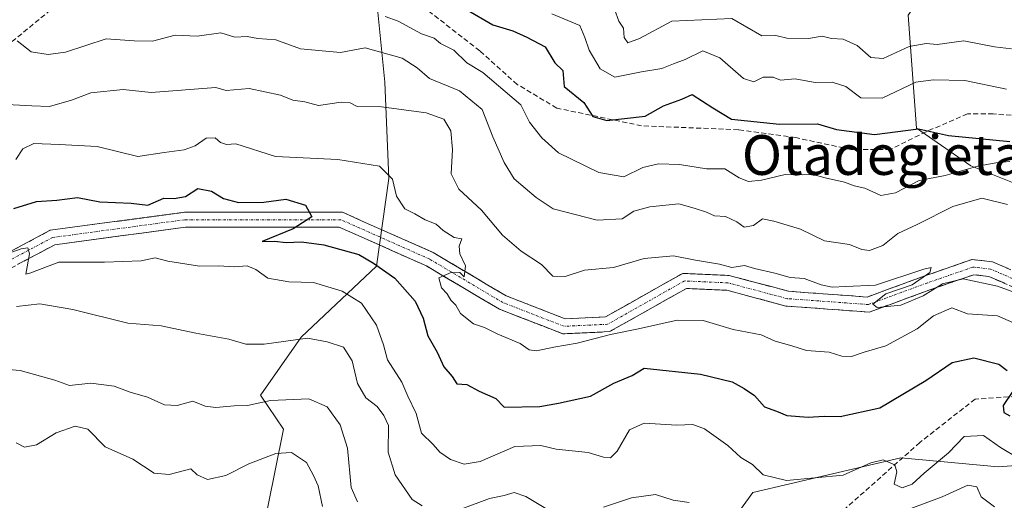
# Model space of a CAD drawing. Units: metres. Extents: x 562945 to 566381, y 4744914 to 4747259.
# Drawn here: x 565632 to 565829, y 4745904 to 4746001 of the extents above; entities that cross this region are included whole.
import ezdxf
from ezdxf.enums import TextEntityAlignment as Align

# ---------------------------------------------------------------- set-up
doc = ezdxf.new("R2010")
doc.units = ezdxf.units.M
doc.header["$MEASUREMENT"] = 0
doc.linetypes.add('TRAZO_Y_PUNTO', pattern=[1, 0.5, -0.25, 0, -0.25])
doc.linetypes.add('TRAZOSX2', pattern=[1.5, 1, -0.5])
for name, color, linetype, lineweight in [('Arbolado forestal CxS', 92, 'Continuous', 0), ('Camino', 19, 'TRAZOSX2', 0), ('Camino Cxs', 19, 'Continuous', 0), ('Camino eje', 19, 'TRAZO_Y_PUNTO', 0), ('Curva de nivel maestra', 36, 'Continuous', 30), ('Curva de nivel normal', 36, 'Continuous', 0), ('Pastizal CxS', 92, 'Continuous', 0), ('Senda', 19, 'TRAZOSX2', 0), ('Texto cartográfico', 19, 'Continuous', 0)]:
    doc.layers.add(name, color=color, linetype=linetype, lineweight=lineweight)
doc.styles.add('Arial', font='txt', dxfattribs={"height": 0.2})

# ---------------------------------------------------------------- blocks, each defined once
blk = doc.blocks.new('*U161')
at = {"layer": 'Arbolado forestal CxS', "color": 92, "linetype": 'Continuous', "lineweight": 0}
for points in [[(565630.7271, 4746005.1009, 707.6453), (565633.1081, 4746027.7111, 699.033), (565636.6785, 4746049.1309, 691.9264), (565647.9317, 4746066.1497, 684.1141), (565655.0149, 4746070.6047, 682.6272), (565661.7779, 4746067.0415, 684.3442), (565701.4727, 4746046.1291, 682.907), (565721.6981, 4746033.5129, 679.0325), (565708.3347, 4746019.2209, 697.7273), (565703.2863, 4746004.9193, 704.65), (565704.9683, 4745988.0935, 713.9481), (565705.8093, 4745968.7435, 718.9395), (565703.2851, 4745951.0767, 725.5754), (565688.1415, 4745936.7751, 736.1654), (565680.5697, 4745925.8385, 741.025), (565679.9869, 4745925.1355, 741.3273), (565684.6513, 4745918.2755, 744.1236), (565678.3117, 4745887.0159, 751.413)], [(565773.8495, 4745898.4825, 737.9784), (565778.9337, 4745905.5281, 734.3183), (565808.6527, 4745912.5397, 729.9853), (565808.6983, 4745912.5355, 730.0136), (565828.2075, 4745910.7075, 731.9814), (565845.2979, 4745912.0215, 731.2612), (565849.3685, 4745910.9717, 731.956), (565853.6987, 4745909.8551, 732.4086), (565869.8591, 4745905.6883, 734.0359), (565869.8595, 4745919.1053, 728.1513), (565862.2885, 4745939.2965, 719.0183), (565852.1935, 4745959.4875, 711.2867), (565822.7487, 4745971.2663, 708.1734), (565811.8121, 4745978.8379, 701.1069), (565810.1299, 4746001.5527, 689.0109), (565820.2259, 4746015.8547, 679.2519), (565838.7347, 4746020.0609, 676.6798), (565862.2909, 4746027.6323, 680.2197), (565867.8145, 4746041.3159, 668.2822), (565881.6875, 4746052.3655, 666.1008), (565917.1181, 4746061.2205, 677.3843), (565919.4247, 4746083.5271, 666.3051), (565927.3033, 4746100.5877, 669.7388), (565935.4957, 4746122.9093, 668.7215)]]:
    blk.add_polyline3d(points, dxfattribs=at)

msp = doc.modelspace()

# ---------------------------------------------------------------- linework, layer by layer
at = {"layer": 'Arbolado forestal CxS', "color": 92, "linetype": 'Continuous', "lineweight": 0}
for points in [[(565773.8495, 4745898.4825, 737.9784), (565778.9337, 4745905.5281, 734.3183), (565808.6527, 4745912.5397, 729.9853), (565808.6983, 4745912.5355, 730.0136), (565828.2075, 4745910.7075, 731.9814), (565845.2979, 4745912.0215, 731.2612), (565849.3685, 4745910.9717, 731.956), (565853.6987, 4745909.8551, 732.4086), (565869.8591, 4745905.6883, 734.0359), (565869.8595, 4745919.1053, 728.1513), (565862.2885, 4745939.2965, 719.0183), (565852.1935, 4745959.4875, 711.2867), (565822.7487, 4745971.2663, 708.1734), (565811.8121, 4745978.8379, 701.1069), (565810.1299, 4746001.5527, 689.0109), (565820.2259, 4746015.8547, 679.2519), (565838.7347, 4746020.0609, 676.6798), (565862.2909, 4746027.6323, 680.2197), (565867.8145, 4746041.3159, 668.2822), (565881.6875, 4746052.3655, 666.1008), (565917.1181, 4746061.2205, 677.3843), (565919.4247, 4746083.5271, 666.3051), (565927.3033, 4746100.5877, 669.7388), (565935.4957, 4746122.9093, 668.7215)], [(565655.0149, 4746070.6047, 682.6272), (565661.7779, 4746067.0415, 684.3442), (565701.4727, 4746046.1291, 682.907), (565721.6981, 4746033.5129, 679.0325), (565708.3347, 4746019.2209, 697.7273), (565703.2863, 4746004.9193, 704.65), (565704.9683, 4745988.0935, 713.9481), (565705.8093, 4745968.7435, 718.9395), (565703.2851, 4745951.0767, 725.5754), (565688.1415, 4745936.7751, 736.1654), (565680.5697, 4745925.8385, 741.025), (565679.9869, 4745925.1355, 741.3273), (565684.6513, 4745918.2755, 744.1236), (565678.3117, 4745887.0159, 751.413)]]:
    msp.add_polyline3d(points, dxfattribs=at)
at = {"layer": 'Camino', "color": 19, "linetype": 'TRAZOSX2', "lineweight": 0}
for points in [[(565618.9899, 4745948.3251), (565637.7477, 4745958.3027), (565664.7047, 4745961.9237), (565696.4765, 4745961.9237), (565714.7079, 4745953.8209), (565729.3607, 4745945.1085), (565741.2525, 4745940.5053), (565749.3111, 4745940.8715), (565764.8527, 4745949.6387), (565774.1759, 4745949.2149), (565786.1023, 4745946.0345), (565801.9111, 4745944.8777), (565813.5257, 4745949.1363), (565822.9867, 4745952.4271), (565827.1227, 4745951.9675), (565833.3943, 4745949.2237), (565847.2077, 4745949.2237), (565876.4719, 4745955.5511), (565898.6345, 4745958.7173), (565912.4991, 4745962.9535), (565925.9861, 4745974.8993), (565938.0439, 4745993.9583)], [(565879.6585, 4745952.9759), (565877.0017, 4745952.5963), (565847.5283, 4745946.2237), (565832.7667, 4745946.2237), (565826.3381, 4745949.0363), (565823.3305, 4745949.3705), (565814.5349, 4745946.3111), (565802.3369, 4745941.8385), (565785.6019, 4745943.0631), (565773.7159, 4745946.2327), (565765.5767, 4745946.6027), (565750.1619, 4745937.9071), (565740.7581, 4745937.4797), (565728.0435, 4745942.4015), (565713.3273, 4745951.1515), (565695.8399, 4745958.9237), (565664.9053, 4745958.9237), (565638.6809, 4745955.4011), (565620.1327, 4745945.5349)]]:
    msp.add_lwpolyline(points, dxfattribs=at)
at = {"layer": 'Camino Cxs', "color": 19, "linetype": 'Continuous', "lineweight": 0}
for points in [[(565630.2445, 4745954.3116, 729.9761), (565633.9961, 4745956.3071, 729.6523), (565637.7477, 4745958.3027, 729.3948), (565642.2405, 4745958.9062, 728.6835), (565646.7333, 4745959.5097, 727.9956), (565651.2262, 4745960.1132, 727.4247), (565655.719, 4745960.7167, 726.862), (565660.2118, 4745961.3202, 726.623), (565664.7047, 4745961.9237, 726.5514), (565669.2435, 4745961.9237, 726.24), (565673.7823, 4745961.9237, 725.7981), (565678.3211, 4745961.9237, 725.5344), (565682.86, 4745961.9237, 725.3291), (565687.3988, 4745961.9237, 724.9579), (565691.9376, 4745961.9237, 724.5411), (565696.4765, 4745961.9237, 724.0954), (565701.0343, 4745959.898, 723.2878), (565705.5922, 4745957.8723, 722.6043), (565710.15, 4745955.8466, 721.7887), (565714.7079, 4745953.8209, 721.2075), (565718.3711, 4745951.6428, 720.0527), (565722.0343, 4745949.4647, 719.4739), (565725.6975, 4745947.2866, 718.9058), (565729.3607, 4745945.1085, 718.3013), (565733.3246, 4745943.5741, 718.0704), (565737.2885, 4745942.0397, 718.1011), (565741.2525, 4745940.5053, 718.4494), (565745.2818, 4745940.6884, 718.6929), (565749.3111, 4745940.8715, 718.9556), (565753.1965, 4745943.0633, 718.018), (565757.0819, 4745945.2551, 717.8386), (565760.9673, 4745947.4469, 717.675), (565764.8527, 4745949.6387, 716.5761), (565769.5143, 4745949.4268, 716.2547), (565774.1759, 4745949.2149, 716.1354), (565778.1513, 4745948.1547, 716.3051), (565782.1268, 4745947.0946, 716.0395), (565786.1023, 4745946.0345, 715.7417), (565790.0545, 4745945.7453, 715.5166), (565794.0067, 4745945.4561, 715.3268), (565797.9589, 4745945.1669, 715.1796), (565801.9111, 4745944.8777, 715.1082), (565805.7826, 4745946.2972, 715.2897), (565809.6541, 4745947.7167, 715.3615), (565813.5257, 4745949.1363, 715.1729), (565816.6793, 4745950.2332, 715.3745), (565819.833, 4745951.3301, 715.1864), (565822.9867, 4745952.4271, 714.7348), (565827.1227, 4745951.9675, 714.3771), (565830.2585, 4745950.5956, 713.8703)], [(565829.5524, 4745947.63, 714.7644), (565826.3381, 4745949.0363, 714.9937), (565823.3305, 4745949.3705, 715.4002), (565818.9327, 4745947.8408, 716.2394), (565814.5349, 4745946.3111, 716.9715), (565810.4689, 4745944.8202, 716.7589), (565806.4029, 4745943.3293, 715.7021), (565802.3369, 4745941.8385, 716.2618), (565798.1531, 4745942.1446, 716.1053), (565793.9694, 4745942.4508, 716.1241), (565789.7856, 4745942.7569, 716.1245), (565785.6019, 4745943.0631, 716.1831), (565781.6399, 4745944.1196, 716.3035), (565777.6779, 4745945.1761, 716.8185), (565773.7159, 4745946.2327, 717.0929), (565769.6463, 4745946.4177, 717.4448), (565765.5767, 4745946.6027, 717.7254), (565761.723, 4745944.4288, 718.5919), (565757.8693, 4745942.2549, 718.9117), (565754.0156, 4745940.081, 719.8469), (565750.1619, 4745937.9071, 720.5448), (565745.46, 4745937.6934, 719.8645), (565740.7581, 4745937.4797, 719.3431), (565736.5199, 4745939.1203, 718.5034), (565732.2817, 4745940.7609, 718.592), (565728.0435, 4745942.4015, 718.8324), (565724.3644, 4745944.589, 718.9283), (565720.6854, 4745946.7765, 719.5429), (565717.0063, 4745948.964, 719.7734), (565713.3273, 4745951.1515, 721.2859), (565708.9554, 4745953.0945, 722.0616), (565704.5836, 4745955.0376, 722.8065), (565700.2117, 4745956.9806, 723.767), (565695.8399, 4745958.9237, 723.8127), (565691.4206, 4745958.9237, 724.1138), (565687.0014, 4745958.9237, 724.6544), (565682.5822, 4745958.9237, 725.15), (565678.1629, 4745958.9237, 725.5029), (565673.7437, 4745958.9237, 725.851), (565669.3245, 4745958.9237, 726.2662), (565664.9053, 4745958.9237, 726.7085), (565660.5345, 4745958.3366, 727.2494), (565656.1638, 4745957.7495, 727.8536), (565651.7931, 4745957.1624, 728.3973), (565647.4223, 4745956.5753, 728.8681), (565643.0516, 4745955.9882, 729.2715), (565638.6809, 4745955.4011, 729.6339), (565634.9712, 4745953.4278, 730.0203), (565631.2616, 4745951.4546, 730.5032)]]:
    msp.add_polyline3d(points, dxfattribs=at)
at = {"layer": 'Camino eje', "color": 19, "linetype": 'TRAZO_Y_PUNTO', "lineweight": 0}
msp.add_lwpolyline([(565883.0725, 4745954.9789), (565876.7367, 4745954.0737), (565847.3679, 4745947.7237), (565833.0805, 4745947.7237), (565826.7303, 4745950.5019), (565823.1585, 4745950.8987), (565814.0303, 4745947.7237), (565802.1241, 4745943.3581), (565785.8521, 4745944.5487), (565773.9459, 4745947.7237), (565765.2147, 4745948.1207), (565749.7365, 4745939.3893), (565741.0053, 4745938.9925), (565728.7021, 4745943.7549), (565714.0177, 4745952.4863), (565696.1583, 4745960.4237), (565664.8051, 4745960.4237), (565638.2143, 4745956.8519), (565619.5613, 4745946.9299)], dxfattribs=at)
at = {"layer": 'Curva de nivel maestra', "color": 36, "linetype": 'Continuous', "lineweight": 30}
for points in [[(565721.39, 4746002.72, 700), (565726.7, 4745999.63, 700), (565730.7, 4745998.41, 700), (565733.52, 4745997.12, 700), (565737.19, 4745995.23, 700), (565739.16, 4745991.99, 700), (565740.73, 4745990.43, 700), (565741.05, 4745987.19, 700), (565744.95, 4745984.01, 700), (565746.81, 4745981.22, 700), (565749.62, 4745980.37, 700), (565757.33, 4745981.27, 700), (565761, 4745983.34, 700), (565764.67, 4745984.68, 700), (565766.78, 4745985.6, 700), (565770.89, 4745982.96, 700), (565774.67, 4745980.65, 700), (565784.33, 4745979.65, 700), (565791.94, 4745979.74, 700), (565795.76, 4745978.57, 700), (565803.38, 4745977.54, 700), (565812.2, 4745978.7, 700), (565818.26, 4745977.34, 700), (565830.59, 4745976.14, 700)], [(565630.43, 4745962.69, 725), (565635.02, 4745964.08, 725), (565639.06, 4745964.38, 725), (565643.24, 4745964.88, 725), (565647.73, 4745964.02, 725), (565654, 4745963.76, 725), (565657.33, 4745963.36, 725), (565660.58, 4745964.76, 725), (565662.65, 4745964.67, 725), (565664.96, 4745965.12, 725), (565667.4, 4745966.69, 725), (565670.18, 4745966.18, 725), (565672.55, 4745964.69, 725), (565675.58, 4745963.92, 725), (565680.67, 4745963.96, 725), (565685.1, 4745964.56, 725), (565689.06, 4745963.32, 725), (565690.33, 4745960.98, 725), (565686.54, 4745958.58, 725), (565680.32, 4745956.06, 725), (565682.8, 4745956.09, 725), (565685.19, 4745955.84, 725), (565688.22, 4745956, 725), (565692.74, 4745955.4, 725), (565699.74, 4745953.41, 725), (565702.71, 4745951.71, 725), (565707.02, 4745948.69, 725), (565711.06, 4745944.06, 725), (565712.69, 4745940.63, 725), (565713.66, 4745937.1, 725), (565715.51, 4745933.78, 725), (565716.83, 4745930.83, 725), (565718.52, 4745928.86, 725), (565719.43, 4745927.43, 725), (565721.45, 4745927.25, 725), (565723.91, 4745925.93, 725), (565727.32, 4745924.45, 725), (565729, 4745922.7, 725), (565736.12, 4745922.88, 725), (565739.91, 4745923.52, 725), (565746.33, 4745924.93, 725), (565751, 4745927.52, 725), (565754.69, 4745929.06, 725), (565757.08, 4745930.57, 725), (565768.45, 4745929.38, 725), (565774.79, 4745927.8, 725), (565777.19, 4745926.46, 725), (565779.3, 4745925.08, 725), (565781.25, 4745922.76, 725), (565783.69, 4745921.89, 725), (565785.76, 4745921.04, 725), (565790.04, 4745920.69, 725), (565793.24, 4745920.9, 725), (565796.52, 4745920.86, 725), (565804.49, 4745922.6, 725), (565813.67, 4745928.11, 725), (565819, 4745931.72, 725), (565823.38, 4745932.64, 725), (565828.37, 4745931.39, 725), (565830.08, 4745930.08, 725)], [(565831.04, 4745925.74, 725), (565829.24, 4745923.08, 725), (565829.39, 4745921.64, 725), (565830.6, 4745920.96, 725)]]:
    msp.add_polyline3d(points, dxfattribs=at)
at = {"layer": 'Curva de nivel normal', "color": 36, "linetype": 'Continuous', "lineweight": 0}
for points in [[(565738.56, 4746001.87, 695), (565744.18, 4745999.51, 695), (565745.19, 4745997.06, 695), (565746.06, 4745994.55, 695), (565748.25, 4745990.79, 695), (565751.2, 4745989.12, 695), (565756.58, 4745990.18, 695), (565760.67, 4745990.86, 695), (565763, 4745991.81, 695), (565765.35, 4745992.68, 695), (565768.86, 4745994.4, 695), (565772.32, 4745992.98, 695), (565777.04, 4745988.86, 695), (565779.15, 4745988.17, 695), (565781.04, 4745989.12, 695), (565783.04, 4745989.1, 695), (565784.52, 4745988.52, 695), (565787.42, 4745988.75, 695), (565791.48, 4745988.04, 695), (565794.88, 4745988.12, 695), (565797.66, 4745987.22, 695), (565800.64, 4745984.97, 695), (565804.9, 4745984.9, 695), (565811.71, 4745988.08, 695), (565815.21, 4745988.56, 695), (565821.55, 4745988.42, 695), (565829.91, 4745986.69, 695)], [(565751.14, 4746002.81, 690), (565752.02, 4746000.36, 690), (565752.93, 4745998.93, 690), (565753.05, 4745997.05, 690), (565753.82, 4745995.99, 690), (565756.13, 4745996.87, 690), (565762.67, 4746000.36, 690), (565774.7, 4746000.92, 690), (565780.74, 4745997.41, 690), (565783.54, 4745997.51, 690), (565785.76, 4745996.97, 690), (565790.13, 4745996.89, 690), (565792.89, 4745997.37, 690), (565794.77, 4745996.89, 690), (565797.1, 4745996.77, 690), (565799.89, 4745995.49, 690), (565802.66, 4745993.07, 690), (565805.11, 4745992.85, 690), (565810.37, 4745995.26, 690), (565813.75, 4745995.88, 690), (565815.97, 4745995.64, 690), (565821.33, 4745996.42, 690), (565827.51, 4745995.19, 690), (565830.93, 4745994.78, 690)], [(565705.07, 4746001.28, 705), (565707.68, 4746000.38, 705), (565712.36, 4745997.82, 705), (565714.9, 4745996.93, 705), (565716.2, 4745995.87, 705), (565718.85, 4745994.51, 705), (565721.48, 4745991.99, 705), (565724.68, 4745990.04, 705), (565732.32, 4745983.56, 705), (565734.08, 4745980.08, 705), (565736.54, 4745976.87, 705), (565739.88, 4745973.88, 705), (565747.99, 4745969.91, 705), (565753.02, 4745969.08, 705), (565756.8, 4745970.9, 705), (565759.98, 4745971.69, 705), (565764.18, 4745971.51, 705), (565769.64, 4745970.64, 705), (565773.3, 4745970.63, 705), (565776.18, 4745968.85, 705), (565778.08, 4745968.08, 705), (565780.7, 4745968.36, 705), (565785.46, 4745969.51, 705), (565788.82, 4745969.46, 705), (565791, 4745969.54, 705), (565793.49, 4745968.83, 705), (565797.33, 4745967.96, 705), (565799.27, 4745967.27, 705), (565801.44, 4745966.74, 705), (565804.69, 4745965.27, 705), (565807.6, 4745965.8, 705), (565812.39, 4745968.34, 705), (565817.6, 4745969.32, 705), (565824.12, 4745971.18, 705), (565827.75, 4745971.86, 705), (565830.58, 4745972.13, 705)], [(565631.1, 4745996.44, 710), (565633.89, 4745994.22, 710), (565637.34, 4745993.68, 710), (565640.79, 4745994.13, 710), (565648.96, 4745996.82, 710), (565654.64, 4745996.41, 710), (565658.31, 4745996.34, 710), (565662.83, 4745997.52, 710), (565667.27, 4745997.38, 710), (565672.03, 4745998.01, 710), (565674.82, 4745997.15, 710), (565677.31, 4745997.26, 710), (565679.44, 4745996.9, 710), (565683.08, 4745996.62, 710), (565688.02, 4745994.83, 710), (565696.09, 4745994.05, 710), (565701.04, 4745995, 710), (565708.45, 4745992.9, 710), (565711.46, 4745990.99, 710), (565713.96, 4745988.84, 710), (565720, 4745986.33, 710), (565724.52, 4745982.62, 710), (565726.67, 4745977.08, 710), (565729, 4745971.93, 710), (565730.97, 4745968.64, 710), (565735.42, 4745964.92, 710), (565738.84, 4745962.62, 710), (565747.65, 4745960.35, 710), (565752.67, 4745960.62, 710), (565755.05, 4745962.12, 710), (565758.21, 4745963.05, 710), (565764.05, 4745963.59, 710), (565767.16, 4745962.78, 710), (565769.64, 4745961.92, 710), (565771.22, 4745961.22, 710), (565773.43, 4745961.09, 710), (565775.71, 4745959.99, 710), (565777.18, 4745958.94, 710), (565779.09, 4745959.29, 710), (565780.89, 4745960.58, 710), (565783.13, 4745960.11, 710), (565788.53, 4745958.54, 710), (565793.33, 4745956.21, 710), (565798.33, 4745955.46, 710), (565800.85, 4745954.46, 710), (565802.41, 4745954.25, 710), (565805.03, 4745955.22, 710), (565808.05, 4745957.64, 710), (565811.96, 4745959.47, 710), (565819.11, 4745963.1, 710), (565824.93, 4745964.73, 710), (565830.09, 4745963.46, 710)], [(565627.82, 4745983.66, 715), (565634.04, 4745983.31, 715), (565637.59, 4745983.2, 715), (565642.02, 4745984.48, 715), (565645.92, 4745985.93, 715), (565652.39, 4745986.64, 715), (565658, 4745986.03, 715), (565671, 4745987.02, 715), (565673.1, 4745986.44, 715), (565677.72, 4745986.81, 715), (565683.99, 4745985.49, 715), (565686.52, 4745984.47, 715), (565688.88, 4745984.15, 715), (565691.67, 4745983.39, 715), (565696.18, 4745984.05, 715), (565698.05, 4745983.94, 715), (565699.45, 4745983.2, 715), (565704.32, 4745983.12, 715), (565713.31, 4745981.93, 715), (565716.82, 4745980.62, 715), (565718.24, 4745978.28, 715), (565718.6, 4745974.58, 715), (565718.3, 4745969.67, 715), (565719.85, 4745966.6, 715), (565724.4, 4745962.38, 715), (565728.64, 4745957.31, 715), (565732.37, 4745954.11, 715), (565736.45, 4745951.42, 715), (565738.73, 4745949.09, 715), (565741.22, 4745949.02, 715), (565745.14, 4745950.31, 715), (565750.95, 4745950.84, 715), (565757.08, 4745952.6, 715), (565762.99, 4745953.17, 715), (565767.42, 4745952.26, 715), (565772.24, 4745951.5, 715), (565774.74, 4745950.84, 715), (565777.23, 4745951.23, 715), (565779.28, 4745950.61, 715), (565783.37, 4745949.7, 715), (565786.43, 4745948.77, 715), (565789.26, 4745948.6, 715), (565792.67, 4745947.34, 715), (565794.87, 4745946.87, 715), (565797.66, 4745946.99, 715), (565803.57, 4745947.23, 715), (565813.33, 4745950.5, 715), (565814.75, 4745950.79, 715), (565814.53, 4745949.81, 715), (565810.97, 4745947.3, 715), (565805.67, 4745945.52, 715), (565803.03, 4745943.41, 715), (565803.91, 4745942.78, 715), (565808.65, 4745943.22, 715), (565813.16, 4745945.14, 715), (565817.04, 4745947.56, 715), (565821.19, 4745948.53, 715), (565828.09, 4745947.03, 715), (565841.3, 4745942.2, 715)], [(565630.85, 4745972.51, 720), (565632.27, 4745974.7, 720), (565634.48, 4745975.77, 720), (565639.56, 4745975.58, 720), (565647.17, 4745975.17, 720), (565655.32, 4745973.11, 720), (565660.67, 4745973.97, 720), (565664.63, 4745974.47, 720), (565666.89, 4745975.26, 720), (565669.1, 4745976.81, 720), (565670.92, 4745976.92, 720), (565671.93, 4745975.99, 720), (565673.14, 4745975.54, 720), (565675.04, 4745975.69, 720), (565683, 4745973.13, 720), (565695.51, 4745972.52, 720), (565703.92, 4745971.19, 720), (565706.52, 4745968.59, 720), (565707.32, 4745965.18, 720), (565709, 4745962.59, 720), (565711, 4745961.63, 720), (565713.11, 4745960.41, 720), (565715.32, 4745959.53, 720), (565716.68, 4745958.24, 720), (565718.89, 4745956.82, 720), (565720.45, 4745956.57, 720), (565719.94, 4745955.13, 720), (565720.07, 4745953.53, 720), (565721.22, 4745951.13, 720), (565720.9, 4745948.94, 720), (565720.03, 4745949.82, 720), (565718.48, 4745949.9, 720), (565715.81, 4745948.76, 720), (565716.39, 4745946.75, 720), (565717.54, 4745945.54, 720), (565718.26, 4745944.26, 720), (565719.23, 4745943.23, 720), (565720.22, 4745941.56, 720), (565722.8, 4745939.46, 720), (565725.03, 4745938.77, 720), (565727.67, 4745937.38, 720), (565732.17, 4745935.52, 720), (565734.01, 4745934.22, 720), (565735.49, 4745934.04, 720), (565738.95, 4745934.79, 720), (565743.66, 4745935.58, 720), (565750.33, 4745937.37, 720), (565755.95, 4745938.46, 720), (565763.74, 4745940.25, 720), (565768.99, 4745940.16, 720), (565774.99, 4745938.37, 720), (565780.59, 4745937.25, 720), (565783.43, 4745935.99, 720), (565786.78, 4745935.07, 720), (565789.7, 4745934.14, 720), (565794.31, 4745933.8, 720), (565796.84, 4745933.01, 720), (565798.77, 4745932.92, 720), (565801.28, 4745933.78, 720), (565805.67, 4745935.04, 720), (565811.96, 4745938.5, 720), (565815.25, 4745941.07, 720), (565818.96, 4745942.67, 720), (565822.07, 4745941.5, 720), (565828.11, 4745941.11, 720), (565831.29, 4745939.7, 720)], [(565622.59, 4745951.26, 730), (565631.89, 4745954.56, 730), (565633.24, 4745954.77, 730), (565633.56, 4745953.56, 730), (565632.82, 4745949.49, 730), (565633.66, 4745949.66, 730), (565639.46, 4745951.91, 730), (565648.62, 4745951.92, 730), (565656, 4745952.13, 730), (565658.86, 4745952.78, 730), (565661.41, 4745952.1, 730), (565667.76, 4745951.1, 730), (565671.54, 4745951.15, 730), (565674.8, 4745950.92, 730), (565677.29, 4745951.18, 730), (565679.07, 4745950.43, 730), (565681.46, 4745948.7, 730), (565685.71, 4745947.95, 730), (565690.67, 4745947.82, 730), (565696.43, 4745946.03, 730), (565700.3, 4745943.67, 730), (565703.32, 4745939.2, 730), (565704.69, 4745935.24, 730), (565705.55, 4745932.22, 730), (565708.42, 4745927.75, 730), (565709.61, 4745924.94, 730), (565711.28, 4745921.46, 730), (565712.37, 4745917.46, 730), (565714.69, 4745915.22, 730), (565716.02, 4745913.69, 730), (565718.2, 4745912.2, 730), (565720.91, 4745911.25, 730), (565724.13, 4745911.82, 730), (565731.13, 4745914.81, 730), (565736.31, 4745914.98, 730), (565739.44, 4745914.24, 730), (565745.86, 4745913.61, 730), (565748.9, 4745912.65, 730), (565750.34, 4745912.52, 730), (565751.7, 4745913.9, 730), (565754.12, 4745918.14, 730), (565757.09, 4745919.52, 730), (565763.68, 4745919.09, 730), (565766.87, 4745919.26, 730), (565769.23, 4745918.35, 730), (565773.92, 4745915.02, 730), (565776.55, 4745912.62, 730), (565778.89, 4745911.18, 730), (565781.03, 4745909.11, 730), (565785.67, 4745907.95, 730), (565797.09, 4745909.06, 730), (565802.67, 4745911.52, 730), (565805.16, 4745912.15, 730), (565807.48, 4745911.1, 730), (565807.87, 4745909.72, 730), (565807.37, 4745907.26, 730), (565808.96, 4745906.51, 730), (565810.93, 4745907.22, 730), (565813.4, 4745909.45, 730), (565818.27, 4745913.54, 730), (565821.42, 4745916.82, 730), (565825.26, 4745917, 730), (565828.72, 4745914.6, 730), (565832.5, 4745912.35, 730)], [(565631, 4745942.97, 735), (565635.67, 4745943.5, 735), (565642.3, 4745942.37, 735), (565653.32, 4745939.64, 735), (565660.03, 4745939.1, 735), (565667, 4745937.63, 735), (565673.64, 4745936.38, 735), (565677.04, 4745935.37, 735), (565680.73, 4745935.41, 735), (565689.46, 4745936.58, 735), (565693.38, 4745935.86, 735), (565696.66, 4745934.78, 735), (565698.43, 4745932.04, 735), (565699.5, 4745927.49, 735), (565701.18, 4745924.61, 735), (565703.42, 4745922.86, 735), (565704.8, 4745921.02, 735), (565705.69, 4745919.02, 735), (565705.68, 4745913.68, 735), (565707.08, 4745909.08, 735), (565710.46, 4745904.12, 735), (565712.49, 4745902.84, 735)], [(565699.5, 4745903.67, 740), (565698.21, 4745906.56, 740), (565697.49, 4745914.45, 740), (565696.01, 4745919.16, 740), (565693.42, 4745922.82, 740), (565689.72, 4745924.39, 740), (565682, 4745924.06, 740), (565677.36, 4745923.08, 740), (565674.69, 4745922.98, 740), (565671.03, 4745922.62, 740), (565668.85, 4745922.9, 740), (565666.39, 4745923.94, 740), (565663.26, 4745923.04, 740), (565660.72, 4745923.16, 740), (565657.3, 4745924.74, 740), (565653.8, 4745925.75, 740), (565650.6, 4745926.94, 740), (565645.91, 4745927.52, 740), (565641.64, 4745927.09, 740), (565638.64, 4745928.17, 740), (565631.72, 4745930.07, 740), (565626.93, 4745930.49, 740)], [(565630.9, 4745915.54, 745), (565632.55, 4745914.69, 745), (565635.02, 4745915.17, 745), (565638.97, 4745917.58, 745), (565642.77, 4745918.92, 745), (565645.27, 4745918.27, 745), (565648.77, 4745914.77, 745), (565654.33, 4745912.29, 745), (565658.62, 4745909.41, 745), (565661.67, 4745909.17, 745), (565665.99, 4745910.29, 745), (565667.29, 4745909.1, 745), (565669.32, 4745908.2, 745), (565673.05, 4745909, 745), (565677.67, 4745911.29, 745), (565683.09, 4745913.43, 745), (565686.25, 4745913.58, 745), (565689.27, 4745911.6, 745), (565690.63, 4745908.96, 745), (565691.57, 4745906.9, 745), (565692.48, 4745902.71, 745)], [(565810.71, 4745902.34, 735), (565817, 4745904.65, 735), (565822.16, 4745907.01, 735), (565823.92, 4745906.72, 735), (565824.83, 4745904.67, 735), (565827.48, 4745902.65, 735)], [(565720.47, 4745902.24, 735), (565726.03, 4745904.32, 735), (565728.98, 4745904.97, 735), (565731, 4745905.58, 735), (565733.33, 4745904.72, 735), (565737.33, 4745902.34, 735)], [(565748.95, 4745902.62, 735), (565754.58, 4745904.46, 735), (565759.36, 4745905.14, 735), (565762.91, 4745904.02, 735), (565766.12, 4745903.57, 735)]]:
    msp.add_polyline3d(points, dxfattribs=at)
at = {"layer": 'Pastizal CxS', "color": 92, "linetype": 'Continuous', "lineweight": 0}
for points in [[(565935.4957, 4746122.9093, 668.7215), (565927.3033, 4746100.5877, 669.7388), (565919.4247, 4746083.5271, 666.3051), (565917.1181, 4746061.2205, 677.3843), (565881.6875, 4746052.3655, 666.1008), (565867.8145, 4746041.3159, 668.2822), (565862.2909, 4746027.6323, 680.2197), (565838.7347, 4746020.0609, 676.6798), (565820.2259, 4746015.8547, 679.2519), (565810.1299, 4746001.5527, 689.0109), (565811.8121, 4745978.8379, 701.1069), (565822.7487, 4745971.2663, 708.1734), (565852.1935, 4745959.4875, 711.2867), (565862.2885, 4745939.2965, 719.0183), (565869.8595, 4745919.1053, 728.1513), (565869.8591, 4745905.6883, 734.0359), (565853.6987, 4745909.8551, 732.4086), (565849.3685, 4745910.9717, 731.956), (565845.2979, 4745912.0215, 731.2612), (565828.2075, 4745910.7075, 731.9814), (565808.6983, 4745912.5355, 730.0136), (565808.6527, 4745912.5397, 729.9853), (565778.9337, 4745905.5281, 734.3183), (565773.8495, 4745898.4825, 737.9784)], [(565773.8495, 4745898.4825, 737.9784), (565778.9337, 4745905.5281, 734.3183), (565808.6527, 4745912.5397, 729.9853), (565808.6983, 4745912.5355, 730.0136), (565828.2075, 4745910.7075, 731.9814), (565845.2979, 4745912.0215, 731.2612), (565849.3685, 4745910.9717, 731.956), (565853.6987, 4745909.8551, 732.4086), (565869.8591, 4745905.6883, 734.0359), (565869.8595, 4745919.1053, 728.1513), (565862.2885, 4745939.2965, 719.0183), (565852.1935, 4745959.4875, 711.2867), (565822.7487, 4745971.2663, 708.1734), (565811.8121, 4745978.8379, 701.1069), (565810.1299, 4746001.5527, 689.0109), (565820.2259, 4746015.8547, 679.2519), (565838.7347, 4746020.0609, 676.6798), (565862.2909, 4746027.6323, 680.2197), (565867.8145, 4746041.3159, 668.2822), (565881.6875, 4746052.3655, 666.1008), (565917.1181, 4746061.2205, 677.3843), (565919.4247, 4746083.5271, 666.3051), (565927.3033, 4746100.5877, 669.7388), (565935.4957, 4746122.9093, 668.7215)], [(565655.0149, 4746070.6047, 682.6272), (565661.7779, 4746067.0415, 684.3442), (565701.4727, 4746046.1291, 682.907), (565721.6981, 4746033.5129, 679.0325), (565708.3347, 4746019.2209, 697.7273), (565703.2863, 4746004.9193, 704.65), (565704.9683, 4745988.0935, 713.9481), (565705.8093, 4745968.7435, 718.9395), (565703.2851, 4745951.0767, 725.5754), (565688.1415, 4745936.7751, 736.1654), (565680.5697, 4745925.8385, 741.025), (565679.9869, 4745925.1355, 741.3273), (565684.6513, 4745918.2755, 744.1236), (565678.3117, 4745887.0159, 751.413)], [(565678.3117, 4745887.0159, 751.413), (565684.6513, 4745918.2755, 744.1236), (565679.9869, 4745925.1355, 741.3273), (565680.5697, 4745925.8385, 741.025), (565688.1415, 4745936.7751, 736.1654), (565703.2851, 4745951.0767, 725.5754), (565705.8093, 4745968.7435, 718.9395), (565704.9683, 4745988.0935, 713.9481), (565703.2863, 4746004.9193, 704.65)]]:
    msp.add_polyline3d(points, dxfattribs=at)
at = {"layer": 'Senda', "color": 19, "linetype": 'TRAZOSX2', "lineweight": 0}
for points in [[(565838.3463, 4745980.9035), (565827.2337, 4745981.6973), (565822.0743, 4745981.6973), (565813.7399, 4745978.1253), (565806.5961, 4745974.5535), (565798.6587, 4745974.5535), (565787.5461, 4745976.9347), (565776.0367, 4745978.5223), (565756.5897, 4745979.3161), (565739.5241, 4745982.8879), (565731.5867, 4745987.6505), (565724.0459, 4745994.3973), (565707.7741, 4746007.0973), (565683.1677, 4746012.6535), (565662.1333, 4746017.0193), (565653.7989, 4746017.4161), (565647.0521, 4746010.2723), (565617.2863, 4745985.6661)], [(565879.6585, 4745952.9759), (565849.8021, 4745935.4585), (565836.3083, 4745925.1397), (565823.6083, 4745924.3459), (565812.4957, 4745915.6147), (565791.0645, 4745896.5645), (565757.7269, 4745886.2459), (565756.6889, 4745885.9475)]]:
    msp.add_lwpolyline(points, dxfattribs=at)

# ---------------------------------------------------------------- block references
at = {"layer": 'Arbolado forestal CxS', "color": 92, "linetype": 'Continuous', "lineweight": 0}
msp.add_blockref('*U161', (0, 0), dxfattribs=at)

# ---------------------------------------------------------------- texts
at = {"layer": 'Texto cartográfico', "color": 19, "linetype": 'Continuous', "lineweight": 0, "style": 'Arial'}
msp.add_text('Otadegieta', height=8, dxfattribs=at).set_placement((565805.0394, 4745973.4401), align=Align.MIDDLE_CENTER)

doc.saveas('drawing.dxf')
